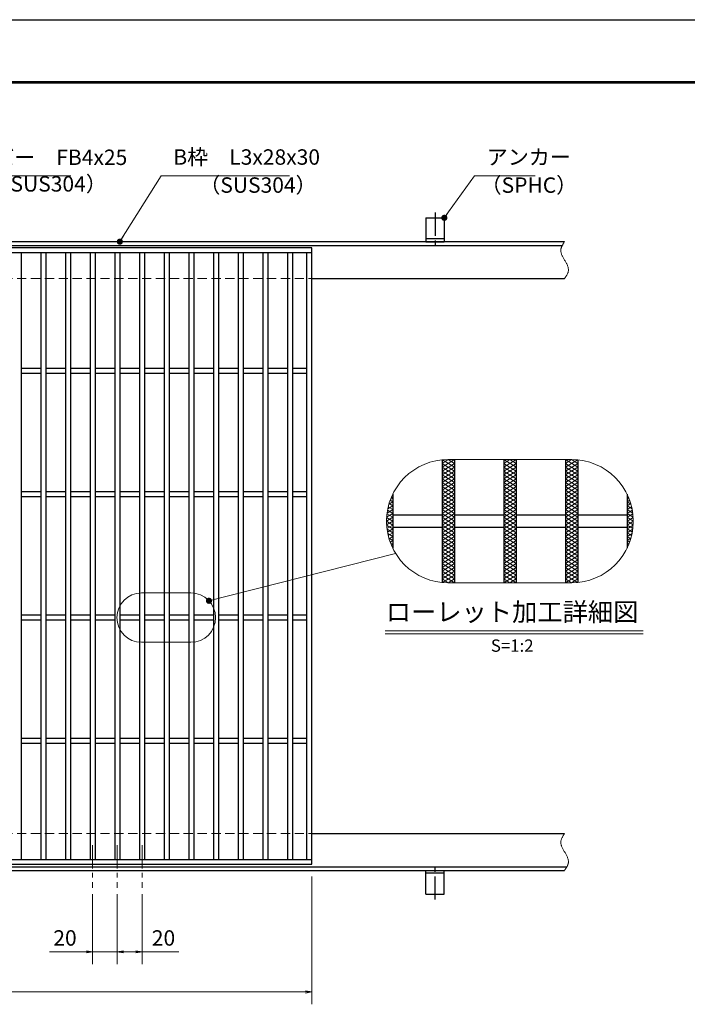
# Model space of a CAD drawing. Extents: x 0 to 2100, y 0 to 1485.
# Drawn here: x 1018 to 1559, y 686 to 1485 of the extents above; entities that cross this region are included whole.
import ezdxf
from ezdxf.enums import TextEntityAlignment as Align

# ---------------------------------------------------------------- set-up
doc = ezdxf.new("R2010")
doc.units = 0
doc.header["$LTSCALE"] = 15
doc.header["$MEASUREMENT"] = 0
for name, pattern in [('CENTER', [2, 1.25, -0.25, 0.25, -0.25]), ('DASHED', [0.75, 0.5, -0.25]), ('PHANTOM', [2.5, 1.25, -0.25, 0.25, -0.25, 0.25, -0.25])]:
    doc.linetypes.add(name, pattern=pattern)
doc.layers.get('0').update_dxf_attribs({"color": 5, "linetype": 'CONTINUOUS'})
doc.layers.get('DEFPOINTS').update_dxf_attribs({"color": 250, "linetype": 'CONTINUOUS'})
doc.layers.add('7-図\u3000枠', color=160, linetype='CONTINUOUS')
for name, color, linetype, lineweight in [('アンカー', 7, 'CONTINUOUS', 25), ('ハッチング', 253, 'CONTINUOUS', 15), ('中心線', 6, 'CENTER', 18), ('寸法注釈', 30, 'CONTINUOUS', 18), ('想像線', 252, 'PHANTOM', 15), ('枠', 7, 'CONTINUOUS', 25), ('溝開口', 254, 'DASHED', 18), ('蓋', 5, 'CONTINUOUS', 25)]:
    doc.layers.add(name, color=color, linetype=linetype, lineweight=lineweight)
doc.styles.add('BIGFONT', font='romans.shx', dxfattribs={"width": 0.7336, "bigfont": 'extfont.shx'})
doc.styles.get("Standard").update_dxf_attribs({"font": 'ROMANS.SHX', "width": 0.8, "height": 12.5, "bigfont": 'EXTFONT.SHX'})
doc.styles.add('丸ゴシック', font='HGRSMP.TTF', dxfattribs={"width": 0.9})
doc.dimstyles.get("Standard").update_dxf_attribs({"dimscale": 5, "dimtxt": 12.5, "dimasz": 2, "dimexe": 0.5, "dimexo": 0.5, "dimgap": 0.5, "dimtad": 3, "dimdec": 4, "dimdsep": 46, "dimtxsty": 'Standard', "dimblk1": 'OPEN', "dimblk2": 'OPEN', "dimsah": 1, "dimcen": 0, "dimclrd": 30, "dimclre": 30, "dimclrt": 256, "dimadec": 4, "dimazin": 2, "dimtfac": 1, "dimtdec": 4, "dimtmove": 0, "dimatfit": 3, "dimldrblk": 'OPEN', "dimfxl": 0, "dimtolj": 1, "dimlwd": -1, "dimlwe": -1, "dimarcsym": 0})

# ---------------------------------------------------------------- blocks, each defined once
blk = doc.blocks.new('_OPEN')
at = {"color": 0, "linetype": 'ByBlock'}
for p, q in [((-1, 0.17), (0, 0)), ((0, 0), (-1, -0.17)), ((0, 0), (-1, 0))]:
    blk.add_line(p, q, dxfattribs=at)
blk = doc.blocks.new('A$C5D7C781A')
at = {"layer": 'アンカー', "color": 6, "linetype": 'CENTER'}
blk.add_line((7.5, 28.02), (7.5, 0), dxfattribs=at)
at = {"layer": 'アンカー'}
for p, q in [((0, 23.76), (0, 4.45)), ((0, 23.76), (15, 23.76)), ((15, 23.76), (15, 4.45)), ((15, 6.75), (0, 6.75)), ((0, 4.45), (15, 4.45))]:
    blk.add_line(p, q, dxfattribs=at)
blk = doc.blocks.new('*D124')
at = {"layer": 'DEFPOINTS', "color": 0}
for p in [(259.55, 799.98), (1254.55, 794.98), (1254.55, 696.45)]:
    blk.add_point(p, dxfattribs=at)
at = {"layer": '寸法注釈', "color": 30}
for p, q in [((259.55, 794.98), (259.55, 686.45)), ((1254.55, 789.98), (1254.55, 686.45)), ((264.55, 696.45), (1249.55, 696.45))]:
    blk.add_line(p, q, dxfattribs=at)
at = {"layer": '寸法注釈', "color": 30, "xscale": 5, "yscale": 5, "zscale": 5, "rotation": 180}
blk.add_blockref('_OPEN', (259.55, 696.45), dxfattribs=at)
at = {"layer": '寸法注釈', "color": 30, "xscale": 5, "yscale": 5, "zscale": 5}
blk.add_blockref('_OPEN', (1254.55, 696.45), dxfattribs=at)
at = {"layer": '寸法注釈', "color": 7, "insert": (757.05, 707.7), "char_height": 12.5, "attachment_point": 5, "style": 'BIGFONT'}
blk.add_mtext('\\A1;995（定尺蓋長さ寸法）', dxfattribs=at)
blk = doc.blocks.new('_Dot')
at = {"color": 0, "linetype": 'ByBlock', "lineweight": -2}
blk.add_line((-0.5, 0), (-1, 0), dxfattribs=at)
at = {"color": 0, "linetype": 'ByBlock', "const_width": 0.5}
blk.add_lwpolyline([(-0.25, 0, 1), (0.25, 0, 1)], format="xyb", close=True, dxfattribs=at)
blk = doc.blocks.new('*D133')
at = {"layer": 'DEFPOINTS', "color": 0}
for p in [(1077.05, 780.83), (1097.05, 780.83), (1077.05, 729.02)]:
    blk.add_point(p, dxfattribs=at)
at = {"layer": '寸法注釈', "color": 30}
for p, q in [((1077.05, 775.83), (1077.05, 719.02)), ((1097.05, 775.83), (1097.05, 719.02)), ((1072.05, 729.02), (1042.2, 729.02)), ((1097.05, 729.02), (1077.05, 729.02)), ((1102.05, 729.02), (1107.05, 729.02))]:
    blk.add_line(p, q, dxfattribs=at)
at = {"layer": '寸法注釈', "color": 30, "xscale": 5, "yscale": 5, "zscale": 5}
blk.add_blockref('_OPEN', (1077.05, 729.02), dxfattribs=at)
at = {"layer": '寸法注釈', "color": 30, "xscale": 5, "yscale": 5, "zscale": 5, "rotation": 180}
blk.add_blockref('_OPEN', (1097.05, 729.02), dxfattribs=at)
at = {"layer": '寸法注釈', "color": 7, "insert": (1054.63, 740.27), "char_height": 12.5, "attachment_point": 5, "style": 'BIGFONT'}
blk.add_mtext('\\A1;20', dxfattribs=at)
blk = doc.blocks.new('*D134')
at = {"layer": 'DEFPOINTS', "color": 0}
for p in [(1097.05, 780.83), (1117.05, 780.83), (1117.05, 729.02)]:
    blk.add_point(p, dxfattribs=at)
at = {"layer": '寸法注釈', "color": 30}
for p, q in [((1097.05, 775.83), (1097.05, 719.02)), ((1117.05, 775.83), (1117.05, 719.02)), ((1102.05, 729.02), (1112.05, 729.02)), ((1117.05, 729.02), (1146.9, 729.02))]:
    blk.add_line(p, q, dxfattribs=at)
at = {"layer": '寸法注釈', "color": 30, "xscale": 5, "yscale": 5, "zscale": 5, "rotation": 180}
blk.add_blockref('_OPEN', (1097.05, 729.02), dxfattribs=at)
at = {"layer": '寸法注釈', "color": 30, "xscale": 5, "yscale": 5, "zscale": 5}
blk.add_blockref('_OPEN', (1117.05, 729.02), dxfattribs=at)
at = {"layer": '寸法注釈', "color": 7, "insert": (1134.47, 740.27), "char_height": 12.5, "attachment_point": 5, "style": 'BIGFONT'}
blk.add_mtext('\\A1;20', dxfattribs=at)

msp = doc.modelspace()

# ---------------------------------------------------------------- linework, layer by layer
at = {"layer": '7-図\u3000枠', "color": 253}
for p, q in [((75, 1435), (2050, 1435)), ((76.25, 1433.75), (2048.75, 1433.75))]:
    msp.add_line(p, q, dxfattribs=at)
at = {"layer": 'DEFPOINTS'}
msp.add_line((0, 1485), (2100, 1485), dxfattribs=at)
at = {"layer": 'ハッチング'}
for p, q in [((1360.22, 1122.05), (1370.22, 1128.3)), ((1360.22, 1125.17), (1365.22, 1128.3)), ((1360.57, 1128.08), (1370.22, 1122.05)), ((1365.22, 1128.3), (1370.22, 1125.17)), ((1410.22, 1122.05), (1420.22, 1128.3)), ((1410.22, 1128.3), (1420.22, 1122.05)), ((1410.22, 1125.17), (1415.22, 1128.3)), ((1415.22, 1128.3), (1420.22, 1125.17)), ((1460.22, 1128.3), (1470.22, 1122.05)), ((1460.22, 1125.17), (1465.22, 1128.3)), ((1460.22, 1122.05), (1469.87, 1128.08)), ((1465.22, 1128.3), (1470.22, 1125.17)), ((1360.22, 1118.92), (1370.22, 1125.17)), ((1360.22, 1125.17), (1370.22, 1118.92)), ((1360.22, 1115.8), (1370.22, 1122.05)), ((1360.22, 1122.05), (1370.22, 1115.8)), ((1360.22, 1112.67), (1370.22, 1118.92)), ((1360.22, 1118.92), (1370.22, 1112.67)), ((1410.22, 1118.92), (1420.22, 1125.17)), ((1410.22, 1125.17), (1420.22, 1118.92)), ((1410.22, 1115.8), (1420.22, 1122.05)), ((1410.22, 1122.05), (1420.22, 1115.8)), ((1410.22, 1112.67), (1420.22, 1118.92)), ((1410.22, 1118.92), (1420.22, 1112.67)), ((1460.22, 1118.92), (1470.22, 1125.17)), ((1460.22, 1125.17), (1470.22, 1118.92)), ((1460.22, 1115.8), (1470.22, 1122.05)), ((1460.22, 1122.05), (1470.22, 1115.8)), ((1460.22, 1112.67), (1470.22, 1118.92)), ((1460.22, 1118.92), (1470.22, 1112.67)), ((1360.22, 1115.8), (1370.22, 1109.55)), ((1360.22, 1109.55), (1370.22, 1115.8)), ((1360.22, 1112.67), (1370.22, 1106.42)), ((1360.22, 1106.42), (1370.22, 1112.67)), ((1410.22, 1115.8), (1420.22, 1109.55)), ((1410.22, 1109.55), (1420.22, 1115.8)), ((1410.22, 1112.67), (1420.22, 1106.42)), ((1410.22, 1106.42), (1420.22, 1112.67)), ((1460.22, 1115.8), (1470.22, 1109.55)), ((1460.22, 1109.55), (1470.22, 1115.8)), ((1460.22, 1112.67), (1470.22, 1106.42)), ((1460.22, 1106.42), (1470.22, 1112.67)), ((1360.22, 1109.55), (1370.22, 1103.3)), ((1360.22, 1103.3), (1370.22, 1109.55)), ((1360.22, 1106.42), (1370.22, 1100.17)), ((1360.22, 1100.17), (1370.22, 1106.42)), ((1360.22, 1103.3), (1370.22, 1097.05)), ((1360.22, 1097.05), (1370.22, 1103.3)), ((1410.22, 1109.55), (1420.22, 1103.3)), ((1410.22, 1103.3), (1420.22, 1109.55)), ((1410.22, 1106.42), (1420.22, 1100.17)), ((1410.22, 1100.17), (1420.22, 1106.42)), ((1410.22, 1103.3), (1420.22, 1097.05)), ((1410.22, 1097.05), (1420.22, 1103.3)), ((1460.22, 1109.55), (1470.22, 1103.3)), ((1460.22, 1103.3), (1470.22, 1109.55)), ((1460.22, 1106.42), (1470.22, 1100.17)), ((1460.22, 1100.17), (1470.22, 1106.42)), ((1460.22, 1103.3), (1470.22, 1097.05)), ((1460.22, 1097.05), (1470.22, 1103.3)), ((1318.17, 1095.21), (1320.22, 1093.92)), ((1318.43, 1095.93), (1320.22, 1097.05)), ((1319.15, 1097.72), (1320.22, 1097.05)), ((1360.22, 1100.17), (1370.22, 1093.92)), ((1360.22, 1093.92), (1370.22, 1100.17)), ((1360.22, 1090.8), (1370.22, 1097.05)), ((1360.22, 1097.05), (1370.22, 1090.8)), ((1410.22, 1100.17), (1420.22, 1093.92)), ((1410.22, 1093.92), (1420.22, 1100.17)), ((1410.22, 1090.8), (1420.22, 1097.05)), ((1410.22, 1097.05), (1420.22, 1090.8)), ((1460.22, 1100.17), (1470.22, 1093.92)), ((1460.22, 1093.92), (1470.22, 1100.17)), ((1460.22, 1090.8), (1470.22, 1097.05)), ((1460.22, 1097.05), (1470.22, 1090.8)), ((1510.22, 1097.05), (1511.3, 1097.72)), ((1510.22, 1097.05), (1512.01, 1095.93)), ((1510.22, 1093.92), (1512.28, 1095.21)), ((1315.65, 1084.81), (1320.22, 1087.67)), ((1316.02, 1087.18), (1320.22, 1084.55)), ((1316.23, 1088.3), (1320.22, 1090.8)), ((1316.6, 1089.94), (1320.22, 1087.67)), ((1317.13, 1091.99), (1320.22, 1093.92)), ((1317.32, 1092.61), (1320.22, 1090.8)), ((1360.22, 1087.67), (1370.22, 1093.92)), ((1360.22, 1093.92), (1370.22, 1087.67)), ((1360.22, 1084.55), (1370.22, 1090.8)), ((1360.22, 1090.8), (1370.22, 1084.55)), ((1360.22, 1081.42), (1370.22, 1087.67)), ((1360.22, 1087.67), (1370.22, 1081.42)), ((1410.22, 1087.67), (1420.22, 1093.92)), ((1410.22, 1093.92), (1420.22, 1087.67)), ((1410.22, 1084.55), (1420.22, 1090.8)), ((1410.22, 1090.8), (1420.22, 1084.55)), ((1410.22, 1081.42), (1420.22, 1087.67)), ((1410.22, 1087.67), (1420.22, 1081.42)), ((1460.22, 1087.67), (1470.22, 1093.92)), ((1460.22, 1093.92), (1470.22, 1087.67)), ((1460.22, 1084.55), (1470.22, 1090.8)), ((1460.22, 1090.8), (1470.22, 1084.55)), ((1460.22, 1081.42), (1470.22, 1087.67)), ((1460.22, 1087.67), (1470.22, 1081.42)), ((1510.22, 1093.92), (1513.31, 1091.99)), ((1510.22, 1090.8), (1513.13, 1092.61)), ((1510.22, 1090.8), (1514.21, 1088.3)), ((1510.22, 1087.67), (1513.85, 1089.94)), ((1510.22, 1087.67), (1514.8, 1084.81)), ((1510.22, 1084.55), (1514.43, 1087.18)), ((1315.22, 1078.3), (1320.22, 1081.42)), ((1315.22, 1078.3), (1320.22, 1075.17)), ((1315.32, 1081.49), (1320.22, 1084.55)), ((1315.32, 1081.36), (1320.22, 1078.3)), ((1315.32, 1075.23), (1320.22, 1078.3)), ((1315.59, 1084.32), (1320.22, 1081.42)), ((1360.22, 1078.3), (1370.22, 1084.55)), ((1360.22, 1084.55), (1370.22, 1078.3)), ((1360.22, 1075.17), (1370.22, 1081.42)), ((1360.22, 1081.42), (1370.22, 1075.17)), ((1360.22, 1072.05), (1370.22, 1078.3)), ((1360.22, 1078.3), (1370.22, 1072.05)), ((1410.22, 1078.3), (1420.22, 1084.55)), ((1410.22, 1084.55), (1420.22, 1078.3)), ((1410.22, 1075.17), (1420.22, 1081.42)), ((1410.22, 1081.42), (1420.22, 1075.17)), ((1410.22, 1072.05), (1420.22, 1078.3)), ((1410.22, 1078.3), (1420.22, 1072.05)), ((1460.22, 1078.3), (1470.22, 1084.55)), ((1460.22, 1084.55), (1470.22, 1078.3)), ((1460.22, 1075.17), (1470.22, 1081.42)), ((1460.22, 1081.42), (1470.22, 1075.17)), ((1460.22, 1072.05), (1470.22, 1078.3)), ((1460.22, 1078.3), (1470.22, 1072.05)), ((1510.22, 1084.55), (1515.12, 1081.49)), ((1510.22, 1081.42), (1514.86, 1084.32)), ((1510.22, 1081.42), (1515.22, 1078.3)), ((1510.22, 1078.3), (1515.13, 1081.36)), ((1510.22, 1075.17), (1515.22, 1078.3)), ((1510.22, 1078.3), (1515.13, 1075.23)), ((1315.32, 1075.11), (1320.22, 1072.05)), ((1315.59, 1072.27), (1320.22, 1075.17)), ((1315.65, 1071.78), (1320.22, 1068.92)), ((1316.02, 1069.42), (1320.22, 1072.05)), ((1360.22, 1068.92), (1370.22, 1075.17)), ((1360.22, 1075.17), (1370.22, 1068.92)), ((1360.22, 1065.8), (1370.22, 1072.05)), ((1360.22, 1072.05), (1370.22, 1065.8)), ((1410.22, 1068.92), (1420.22, 1075.17)), ((1410.22, 1075.17), (1420.22, 1068.92)), ((1410.22, 1065.8), (1420.22, 1072.05)), ((1410.22, 1072.05), (1420.22, 1065.8)), ((1460.22, 1068.92), (1470.22, 1075.17)), ((1460.22, 1075.17), (1470.22, 1068.92)), ((1460.22, 1065.8), (1470.22, 1072.05)), ((1460.22, 1072.05), (1470.22, 1065.8)), ((1510.22, 1075.17), (1514.86, 1072.27)), ((1510.22, 1072.05), (1515.12, 1075.11)), ((1510.22, 1072.05), (1514.43, 1069.42)), ((1510.22, 1068.92), (1514.8, 1071.78)), ((1316.23, 1068.29), (1320.22, 1065.8)), ((1316.6, 1066.66), (1320.22, 1068.92)), ((1317.13, 1064.6), (1320.22, 1062.67)), ((1317.32, 1063.98), (1320.22, 1065.8)), ((1318.17, 1061.39), (1320.22, 1062.67)), ((1360.22, 1062.67), (1370.22, 1068.92)), ((1360.22, 1068.92), (1370.22, 1062.67)), ((1360.22, 1059.55), (1370.22, 1065.8)), ((1360.22, 1065.8), (1370.22, 1059.55)), ((1360.22, 1056.42), (1370.22, 1062.67)), ((1360.22, 1062.67), (1370.22, 1056.42)), ((1410.22, 1062.67), (1420.22, 1068.92)), ((1410.22, 1068.92), (1420.22, 1062.67)), ((1410.22, 1059.55), (1420.22, 1065.8)), ((1410.22, 1065.8), (1420.22, 1059.55)), ((1410.22, 1056.42), (1420.22, 1062.67)), ((1410.22, 1062.67), (1420.22, 1056.42)), ((1460.22, 1062.67), (1470.22, 1068.92)), ((1460.22, 1068.92), (1470.22, 1062.67)), ((1460.22, 1059.55), (1470.22, 1065.8)), ((1460.22, 1065.8), (1470.22, 1059.55)), ((1460.22, 1056.42), (1470.22, 1062.67)), ((1460.22, 1062.67), (1470.22, 1056.42)), ((1510.22, 1068.92), (1513.85, 1066.66)), ((1510.22, 1065.8), (1514.21, 1068.29)), ((1510.22, 1065.8), (1513.13, 1063.98)), ((1510.22, 1062.67), (1513.31, 1064.6)), ((1510.22, 1062.67), (1512.28, 1061.39)), ((1318.43, 1060.66), (1320.22, 1059.55)), ((1319.15, 1058.88), (1320.22, 1059.55)), ((1360.22, 1053.3), (1370.22, 1059.55)), ((1360.22, 1059.55), (1370.22, 1053.3)), ((1360.22, 1056.42), (1370.22, 1050.17)), ((1360.22, 1050.17), (1370.22, 1056.42)), ((1410.22, 1053.3), (1420.22, 1059.55)), ((1410.22, 1059.55), (1420.22, 1053.3)), ((1410.22, 1056.42), (1420.22, 1050.17)), ((1410.22, 1050.17), (1420.22, 1056.42)), ((1460.22, 1053.3), (1470.22, 1059.55)), ((1460.22, 1059.55), (1470.22, 1053.3)), ((1460.22, 1056.42), (1470.22, 1050.17)), ((1460.22, 1050.17), (1470.22, 1056.42)), ((1510.22, 1059.55), (1512.01, 1060.66)), ((1510.22, 1059.55), (1511.3, 1058.88)), ((1360.22, 1053.3), (1370.22, 1047.05)), ((1360.22, 1047.05), (1370.22, 1053.3)), ((1360.22, 1050.17), (1370.22, 1043.92)), ((1360.22, 1043.92), (1370.22, 1050.17)), ((1360.22, 1047.05), (1370.22, 1040.8)), ((1360.22, 1040.8), (1370.22, 1047.05)), ((1410.22, 1053.3), (1420.22, 1047.05)), ((1410.22, 1047.05), (1420.22, 1053.3)), ((1410.22, 1050.17), (1420.22, 1043.92)), ((1410.22, 1043.92), (1420.22, 1050.17)), ((1410.22, 1047.05), (1420.22, 1040.8)), ((1410.22, 1040.8), (1420.22, 1047.05)), ((1460.22, 1053.3), (1470.22, 1047.05)), ((1460.22, 1047.05), (1470.22, 1053.3)), ((1460.22, 1050.17), (1470.22, 1043.92)), ((1460.22, 1043.92), (1470.22, 1050.17)), ((1460.22, 1047.05), (1470.22, 1040.8)), ((1460.22, 1040.8), (1470.22, 1047.05)), ((1360.22, 1043.92), (1370.22, 1037.67)), ((1360.22, 1037.67), (1370.22, 1043.92)), ((1360.22, 1040.8), (1370.22, 1034.55)), ((1360.22, 1034.55), (1370.22, 1040.8)), ((1410.22, 1043.92), (1420.22, 1037.67)), ((1410.22, 1037.67), (1420.22, 1043.92)), ((1410.22, 1040.8), (1420.22, 1034.55)), ((1410.22, 1034.55), (1420.22, 1040.8)), ((1460.22, 1043.92), (1470.22, 1037.67)), ((1460.22, 1037.67), (1470.22, 1043.92)), ((1460.22, 1040.8), (1470.22, 1034.55)), ((1460.22, 1034.55), (1470.22, 1040.8)), ((1360.22, 1037.67), (1370.22, 1031.42)), ((1360.22, 1031.42), (1370.22, 1037.67)), ((1360.22, 1034.55), (1370.22, 1028.3)), ((1360.22, 1031.42), (1365.22, 1028.3)), ((1360.57, 1028.51), (1370.22, 1034.55)), ((1365.22, 1028.3), (1370.22, 1031.42)), ((1410.22, 1037.67), (1420.22, 1031.42)), ((1410.22, 1031.42), (1420.22, 1037.67)), ((1410.22, 1034.55), (1420.22, 1028.3)), ((1410.22, 1028.3), (1420.22, 1034.55)), ((1410.22, 1031.42), (1415.22, 1028.3)), ((1415.22, 1028.3), (1420.22, 1031.42)), ((1460.22, 1037.67), (1470.22, 1031.42)), ((1460.22, 1031.42), (1470.22, 1037.67)), ((1460.22, 1034.55), (1469.87, 1028.51)), ((1460.22, 1028.3), (1470.22, 1034.55)), ((1460.22, 1031.42), (1465.22, 1028.3)), ((1465.22, 1028.3), (1470.22, 1031.42))]:
    msp.add_line(p, q, dxfattribs=at)
at = {"layer": '中心線'}
for p, q in [((1077.05, 815.47), (1077.05, 780.83)), ((1097.05, 815.47), (1097.05, 780.83)), ((1117.05, 815.47), (1117.05, 780.83))]:
    msp.add_line(p, q, dxfattribs=at)
at = {"layer": '寸法注釈'}
for p, q in [((1314.18, 989.39), (1523.22, 989.39)), ((1314.18, 986.89), (1523.22, 986.89))]:
    msp.add_line(p, q, dxfattribs=at)
at = {"layer": '想像線', "linetype": 'ByBlock'}
for p, q in [((1465.22, 1128.3), (1365.22, 1128.3)), ((1465.22, 1028.3), (1365.22, 1028.3)), ((1156.69, 1020.06), (1116.69, 1020.06)), ((1156.69, 980.06), (1116.69, 980.06))]:
    msp.add_line(p, q, dxfattribs=at)
for centre, radius, start, end in [((1365.22, 1078.3), 50, 90, 270), ((1465.22, 1078.3), 50, 270, 90), ((1116.69, 1000.06), 20, 90, 270), ((1156.69, 1000.06), 20, 270, 90)]:
    msp.add_arc(centre, radius, start, end, dxfattribs=at)
at = {"layer": '想像線'}
for points in [[(1459.55, 1304.98), (1456.47, 1298.2), (1459.55, 1289.98)], [(1459.55, 1274.98), (1462.63, 1281.75), (1459.55, 1289.98)], [(1459.55, 824.98), (1456.47, 818.2), (1459.55, 809.98)], [(1459.55, 794.98), (1462.63, 801.75), (1459.55, 809.98)]]:
    msp.add_spline(points, degree=3, dxfattribs=at)
at = {"layer": '枠'}
for p, q in [((254.55, 1304.98), (1459.55, 1304.98)), ((257.55, 1301.98), (1457.71, 1301.98)), ((1254.55, 1274.98), (1459.55, 1274.98)), ((1254.55, 824.98), (1459.55, 824.98)), ((254.55, 794.98), (1459.55, 794.98)), ((257.55, 797.98), (1461.39, 797.98))]:
    msp.add_line(p, q, dxfattribs=at)
at = {"layer": '溝開口'}
for p, q in [((284.55, 1274.98), (1254.55, 1274.98)), ((284.55, 824.98), (1254.55, 824.98))]:
    msp.add_line(p, q, dxfattribs=at)
at = {"layer": '蓋'}
for p, q in [((1254.55, 1299.98), (259.55, 1299.98)), ((1254.55, 1295.98), (259.55, 1295.98)), ((1019.05, 1295.98), (1019.05, 803.98)), ((1035.05, 1295.98), (1035.05, 803.98)), ((1039.05, 1295.98), (1039.05, 803.98)), ((1055.05, 1295.98), (1055.05, 803.98)), ((1059.05, 1295.98), (1059.05, 803.98)), ((1075.05, 1295.98), (1075.05, 803.98)), ((1079.05, 1295.98), (1079.05, 803.98)), ((1095.05, 1295.98), (1095.05, 803.98)), ((1099.05, 1295.98), (1099.05, 803.98)), ((1115.05, 1295.98), (1115.05, 803.98)), ((1119.05, 1295.98), (1119.05, 803.98)), ((1135.05, 1295.98), (1135.05, 803.98)), ((1139.05, 1295.98), (1139.05, 803.98)), ((1155.05, 1295.98), (1155.05, 803.98)), ((1159.05, 1295.98), (1159.05, 803.98)), ((1175.05, 1295.98), (1175.05, 803.98)), ((1179.05, 1295.98), (1179.05, 803.98)), ((1195.05, 1295.98), (1195.05, 803.98)), ((1199.05, 1295.98), (1199.05, 803.98)), ((1215.05, 1295.98), (1215.05, 803.98)), ((1219.05, 1295.98), (1219.05, 803.98)), ((1235.05, 1295.98), (1235.05, 803.98)), ((1239.05, 1295.98), (1239.05, 803.98)), ((1250.55, 803.98), (1250.55, 1295.98)), ((1254.55, 799.98), (1254.55, 1299.98)), ((1035.05, 1201.98), (1019.05, 1201.98)), ((1035.05, 1197.98), (1019.05, 1197.98)), ((1055.05, 1201.98), (1039.05, 1201.98)), ((1055.05, 1197.98), (1039.05, 1197.98)), ((1075.05, 1201.98), (1059.05, 1201.98)), ((1075.05, 1197.98), (1059.05, 1197.98)), ((1095.05, 1201.98), (1079.05, 1201.98)), ((1095.05, 1197.98), (1079.05, 1197.98)), ((1115.05, 1201.98), (1099.05, 1201.98)), ((1115.05, 1197.98), (1099.05, 1197.98)), ((1135.05, 1201.98), (1119.05, 1201.98)), ((1135.05, 1197.98), (1119.05, 1197.98)), ((1155.05, 1201.98), (1139.05, 1201.98)), ((1155.05, 1197.98), (1139.05, 1197.98)), ((1175.05, 1201.98), (1159.05, 1201.98)), ((1175.05, 1197.98), (1159.05, 1197.98)), ((1195.05, 1201.98), (1179.05, 1201.98)), ((1195.05, 1197.98), (1179.05, 1197.98)), ((1215.05, 1201.98), (1199.05, 1201.98)), ((1215.05, 1197.98), (1199.05, 1197.98)), ((1235.05, 1201.98), (1219.05, 1201.98)), ((1235.05, 1197.98), (1219.05, 1197.98)), ((1250.55, 1201.98), (1239.05, 1201.98)), ((1250.55, 1197.98), (1239.05, 1197.98)), ((1360.22, 1128.05), (1360.22, 1028.55)), ((1360.22, 1128.05), (1360.22, 1028.55)), ((1370.22, 1128.3), (1370.22, 1028.3)), ((1370.22, 1128.3), (1370.22, 1028.3)), ((1410.22, 1128.3), (1410.22, 1028.3)), ((1410.22, 1128.3), (1410.22, 1028.3)), ((1420.22, 1128.3), (1420.22, 1028.3)), ((1420.22, 1128.3), (1420.22, 1028.3)), ((1460.22, 1128.3), (1460.22, 1028.3)), ((1460.22, 1128.3), (1460.22, 1028.3)), ((1470.22, 1128.05), (1470.22, 1028.55)), ((1470.22, 1128.05), (1470.22, 1028.55)), ((1035.05, 1101.98), (1019.05, 1101.98)), ((1035.05, 1097.98), (1019.05, 1097.98)), ((1055.05, 1101.98), (1039.05, 1101.98)), ((1055.05, 1097.98), (1039.05, 1097.98)), ((1075.05, 1101.98), (1059.05, 1101.98)), ((1075.05, 1097.98), (1059.05, 1097.98)), ((1095.05, 1101.98), (1079.05, 1101.98)), ((1095.05, 1097.98), (1079.05, 1097.98)), ((1115.05, 1101.98), (1099.05, 1101.98)), ((1115.05, 1097.98), (1099.05, 1097.98)), ((1135.05, 1101.98), (1119.05, 1101.98)), ((1135.05, 1097.98), (1119.05, 1097.98)), ((1155.05, 1101.98), (1139.05, 1101.98)), ((1155.05, 1097.98), (1139.05, 1097.98)), ((1175.05, 1101.98), (1159.05, 1101.98)), ((1175.05, 1097.98), (1159.05, 1097.98)), ((1195.05, 1101.98), (1179.05, 1101.98)), ((1195.05, 1097.98), (1179.05, 1097.98)), ((1215.05, 1101.98), (1199.05, 1101.98)), ((1215.05, 1097.98), (1199.05, 1097.98)), ((1235.05, 1101.98), (1219.05, 1101.98)), ((1235.05, 1097.98), (1219.05, 1097.98)), ((1250.55, 1101.98), (1239.05, 1101.98)), ((1250.55, 1097.98), (1239.05, 1097.98)), ((1320.22, 1100.09), (1320.22, 1056.5)), ((1320.22, 1100.09), (1320.22, 1056.5)), ((1510.22, 1100.09), (1510.22, 1056.5)), ((1510.22, 1100.09), (1510.22, 1056.5)), ((1320.22, 1083.3), (1360.22, 1083.3)), ((1370.22, 1083.3), (1410.22, 1083.3)), ((1420.22, 1083.3), (1460.22, 1083.3)), ((1470.22, 1083.3), (1510.22, 1083.3)), ((1320.22, 1073.3), (1360.22, 1073.3)), ((1370.22, 1073.3), (1410.22, 1073.3)), ((1420.22, 1073.3), (1460.22, 1073.3)), ((1470.22, 1073.3), (1510.22, 1073.3)), ((1035.05, 1001.98), (1019.05, 1001.98)), ((1055.05, 1001.98), (1039.05, 1001.98)), ((1075.05, 1001.98), (1059.05, 1001.98)), ((1095.05, 1001.98), (1079.05, 1001.98)), ((1115.05, 1001.98), (1099.05, 1001.98)), ((1135.05, 1001.98), (1119.05, 1001.98)), ((1155.05, 1001.98), (1139.05, 1001.98)), ((1175.05, 1001.98), (1159.05, 1001.98)), ((1195.05, 1001.98), (1179.05, 1001.98)), ((1215.05, 1001.98), (1199.05, 1001.98)), ((1235.05, 1001.98), (1219.05, 1001.98)), ((1250.55, 1001.98), (1239.05, 1001.98)), ((1035.05, 997.98), (1019.05, 997.98)), ((1055.05, 997.98), (1039.05, 997.98)), ((1075.05, 997.98), (1059.05, 997.98)), ((1095.05, 997.98), (1079.05, 997.98)), ((1115.05, 997.98), (1099.05, 997.98)), ((1135.05, 997.98), (1119.05, 997.98)), ((1155.05, 997.98), (1139.05, 997.98)), ((1175.05, 997.98), (1159.05, 997.98)), ((1195.05, 997.98), (1179.05, 997.98)), ((1215.05, 997.98), (1199.05, 997.98)), ((1235.05, 997.98), (1219.05, 997.98)), ((1250.55, 997.98), (1239.05, 997.98)), ((1035.05, 901.98), (1019.05, 901.98)), ((1035.05, 897.98), (1019.05, 897.98)), ((1055.05, 901.98), (1039.05, 901.98)), ((1055.05, 897.98), (1039.05, 897.98)), ((1075.05, 901.98), (1059.05, 901.98)), ((1075.05, 897.98), (1059.05, 897.98)), ((1095.05, 901.98), (1079.05, 901.98)), ((1095.05, 897.98), (1079.05, 897.98)), ((1115.05, 901.98), (1099.05, 901.98)), ((1115.05, 897.98), (1099.05, 897.98)), ((1135.05, 901.98), (1119.05, 901.98)), ((1135.05, 897.98), (1119.05, 897.98)), ((1155.05, 901.98), (1139.05, 901.98)), ((1155.05, 897.98), (1139.05, 897.98)), ((1175.05, 901.98), (1159.05, 901.98)), ((1175.05, 897.98), (1159.05, 897.98)), ((1195.05, 901.98), (1179.05, 901.98)), ((1195.05, 897.98), (1179.05, 897.98)), ((1215.05, 901.98), (1199.05, 901.98)), ((1215.05, 897.98), (1199.05, 897.98)), ((1235.05, 901.98), (1219.05, 901.98)), ((1235.05, 897.98), (1219.05, 897.98)), ((1250.55, 901.98), (1239.05, 901.98)), ((1250.55, 897.98), (1239.05, 897.98)), ((259.55, 803.98), (1254.55, 803.98)), ((259.55, 799.98), (1254.55, 799.98))]:
    msp.add_line(p, q, dxfattribs=at)

# ---------------------------------------------------------------- block references
at = {"layer": 'アンカー'}
msp.add_blockref('A$C5D7C781A', (1347.05, 1300.52), dxfattribs=at)
at = {"layer": 'アンカー', "xscale": -1, "rotation": 180}
msp.add_blockref('A$C5D7C781A', (1347.05, 799.43), dxfattribs=at)

# ---------------------------------------------------------------- texts
at = {"layer": '寸法注釈', "color": 7, "style": '丸ゴシック'}
for s, height, p in [('ローレット加工詳細図', 15, (1416.96, 1002.73)), ('S=1:2', 10, (1417.09, 976.05))]:
    msp.add_text(s, height=height, dxfattribs=at).set_placement(p, align=Align.MIDDLE)
at = {"layer": '寸法注釈', "color": 7, "char_height": 12.5, "attachment_point": 7, "style": 'BIGFONT'}
for s, insert in [('B枠\u3000L3x28x30', (1142.45, 1363.47)), ('サイドバー\u3000FB4x25', (945.3, 1363.25)), ('アンカー', (1396.42, 1363.47)), ('（SUS304）', (993.42, 1341.69)), ('（SUS304）', (1163.46, 1340.73)), ('（SPHC）', (1391.43, 1340.68))]:
    msp.add_mtext(s, dxfattribs=dict(at, insert=insert))

# ---------------------------------------------------------------- dimensions: what is measured, and where the dimension line sits
at = {"layer": '寸法注釈'}
dim = msp.add_linear_dim(base=(1254.55, 696.45), p1=(259.55, 799.98), p2=(1254.55, 794.98), text='<>（定尺蓋長さ寸法）', dimstyle='Standard', override={"dimscale": 5, "dimtxt": 2.5, "dimasz": 1, "dimexe": 2, "dimexo": 1, "dimgap": 1, "dimtad": 3, "dimtih": 0, "dimtoh": 0, "dimdec": 1, "dimzin": 8, "dimtxsty": 'BIGFONT', "dimblk": 'Dot', "dimcen": -0.09, "dimclrd": 30, "dimclre": 30, "dimclrt": 7, "dimadec": 1, "dimtdec": 1, "dimtofl": 1, "dimldrblk": 'Dot', "dimtvp": 1, "dimtzin": 8}, dxfattribs=at)
dim.commit()
dim.dimension.update_dxf_attribs({"geometry": '*D124', "text_midpoint": (757.05, 707.7)})
for base, p2, picture, middle in [((1077.05, 729.02), (1077.05, 780.83), '*D133', (1054.63, 740.27)), ((1117.05, 729.02), (1117.05, 780.83), '*D134', (1134.47, 740.27))]:
    dim = msp.add_linear_dim(base=base, p1=(1097.05, 780.83), p2=p2, dimstyle='Standard', override={"dimscale": 5, "dimtxt": 2.5, "dimasz": 1, "dimexe": 2, "dimexo": 1, "dimgap": 1, "dimtad": 3, "dimtih": 0, "dimtoh": 0, "dimdec": 1, "dimzin": 8, "dimtxsty": 'BIGFONT', "dimblk": 'Dot', "dimcen": -0.09, "dimclrd": 30, "dimclre": 30, "dimclrt": 7, "dimadec": 1, "dimtdec": 1, "dimtofl": 1, "dimldrblk": 'Dot', "dimtvp": 1, "dimtzin": 8}, dxfattribs=at)
    dim.commit()
    dim.dimension.update_dxf_attribs({"geometry": picture, "text_midpoint": middle})

# ---------------------------------------------------------------- leaders
at = {"layer": '寸法注釈', "annotation_type": 0, "has_hookline": 1, "hookline_direction": 0}
for points, override, text_width in [([(900.02, 1299.98), (935.3, 1358.25), (940.3, 1358.25)], {"dimscale": 5, "dimtxt": 2.5, "dimasz": 1, "dimexe": 2, "dimexo": 1, "dimgap": 1, "dimtad": 3, "dimtih": 0, "dimtoh": 0, "dimdec": 1, "dimzin": 8, "dimtxsty": 'BIGFONT', "dimcen": -0.09, "dimclrd": 30, "dimclre": 30, "dimclrt": 7, "dimadec": 1, "dimtdec": 1, "dimtofl": 1, "dimldrblk": 'Dot', "dimtvp": 1, "dimtzin": 8}, 114.14), ([(1099.08, 1304.98), (1132.45, 1358.47), (1137.45, 1358.47)], {"dimscale": 5, "dimtxt": 2.5, "dimasz": 1, "dimexe": 2, "dimexo": 1, "dimgap": 1, "dimtad": 3, "dimtih": 0, "dimtoh": 0, "dimdec": 1, "dimlfac": 0.2, "dimzin": 8, "dimtxsty": 'BIGFONT', "dimcen": -0.09, "dimclrd": 30, "dimclre": 30, "dimclrt": 7, "dimadec": 1, "dimtdec": 1, "dimtofl": 1, "dimldrblk": 'Dot', "dimtvp": 1, "dimtzin": 8}, 94.06), ([(1362.05, 1324.28), (1386.42, 1358.47), (1391.42, 1358.47)], {"dimscale": 5, "dimtxt": 2.5, "dimasz": 1, "dimexe": 2, "dimexo": 1, "dimgap": 1, "dimtad": 3, "dimtih": 0, "dimtoh": 0, "dimdec": 1, "dimlfac": 0.2, "dimzin": 8, "dimtxsty": 'BIGFONT', "dimcen": -0.09, "dimclrd": 30, "dimclre": 30, "dimclrt": 7, "dimadec": 1, "dimtdec": 1, "dimtofl": 1, "dimldrblk": 'Dot', "dimtvp": 1, "dimtzin": 8}, 39.13)]:
    msp.add_leader(points, dimstyle='Standard', override=override, dxfattribs=dict(at, text_width=text_width))
at = {"layer": '寸法注釈'}
msp.add_leader([(1171.29, 1013.72), (1322.6, 1052.16)], dimstyle='Standard', override={"dimscale": 5, "dimtxt": 2.5, "dimasz": 1, "dimexe": 2, "dimexo": 1, "dimgap": 1, "dimtad": 3, "dimtih": 0, "dimtoh": 0, "dimdec": 1, "dimzin": 8, "dimtxsty": 'BIGFONT', "dimcen": -0.09, "dimclrd": 30, "dimclre": 30, "dimclrt": 7, "dimadec": 1, "dimtdec": 1, "dimtofl": 1, "dimldrblk": 'Dot', "dimtvp": 1, "dimtzin": 8}, dxfattribs=at)

doc.saveas('drawing.dxf')
